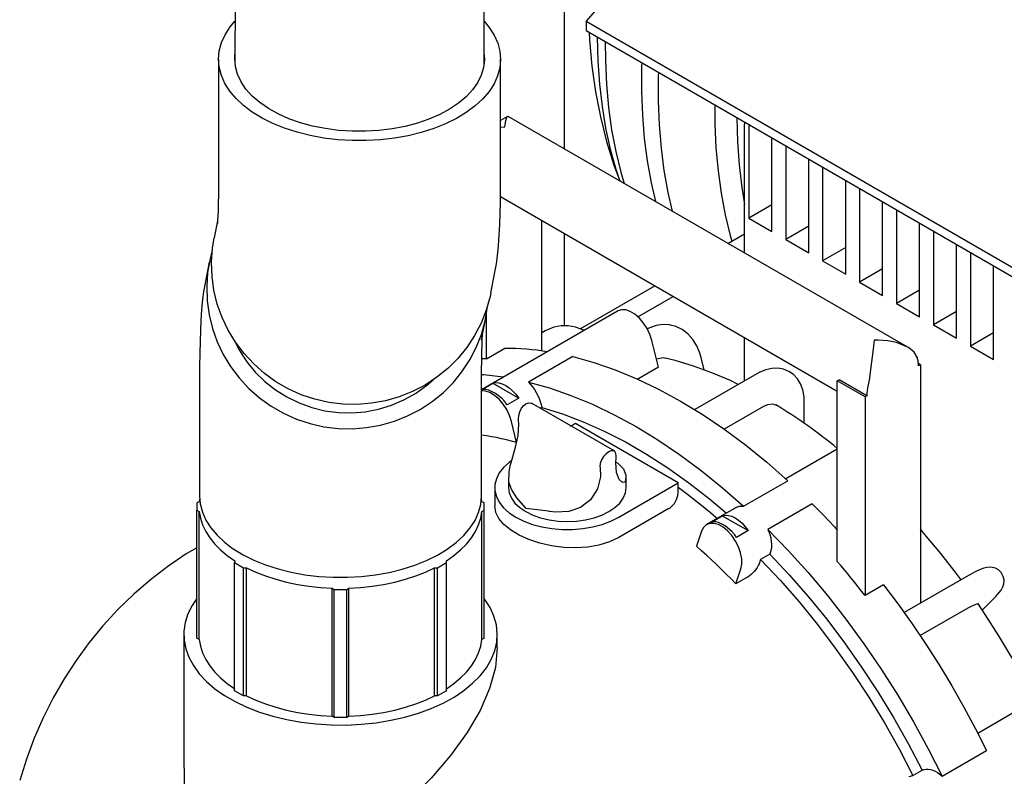
# Model space of a CAD drawing. Units: inches. Extents: x 0 to 205, y 0 to 265.
# Drawn here: x 120 to 130, y 171 to 178 of the extents above; entities that cross this region are included whole.
import ezdxf

# ---------------------------------------------------------------- set-up
doc = ezdxf.new("R2010")
doc.units = ezdxf.units.IN
doc.header["$MEASUREMENT"] = 0

msp = doc.modelspace()

# ---------------------------------------------------------------- linework, layer by layer
at = {"color": 7, "linetype": 'Continuous'}
for p, q in [((124.7389, 177.6392), (124.7449, 180.592)), ((122.3631, 180.5782), (122.3539, 177.6392)), ((125.5094, 176.8244), (125.5094, 180.5289)), ((127.1308, 179.682), (125.7165, 178.0492)), ((125.7165, 178.0492), (129.8708, 175.651)), ((125.7165, 178.0492), (125.7165, 177.9602)), ((125.7165, 177.9602), (129.8708, 175.562)), ((122.1964, 177.6838), (122.1964, 176.6427)), ((124.8964, 176.6427), (124.8964, 177.6838)), ((124.9612, 177.1351), (124.8964, 177.0977)), ((128.7893, 174.9309), (124.97, 177.1358)), ((127.2324, 175.8297), (127.2324, 177.0552)), ((127.2722, 177.0621), (127.2722, 176.1647)), ((127.4931, 176.0371), (127.4931, 176.9345)), ((127.6257, 176.858), (127.6257, 175.9606)), ((127.8467, 175.833), (127.8467, 176.7304)), ((127.9793, 176.6539), (127.9793, 175.7565)), ((128.2003, 175.6289), (128.2003, 176.5263)), ((128.3328, 176.4498), (128.3328, 175.5524)), ((124.8946, 176.371), (128.1198, 174.5091)), ((127.4931, 176.2922), (127.2722, 176.1647)), ((128.5538, 175.4248), (128.5538, 176.3222)), ((127.2722, 176.1647), (127.4931, 176.0371)), ((128.6864, 176.2457), (128.6864, 175.3483)), ((122.1872, 176.138), (122.1548, 175.9756)), ((125.2914, 174.8968), (125.2914, 176.142)), ((127.8467, 176.0881), (127.6257, 175.9606)), ((128.9074, 175.2207), (128.9074, 176.1181)), ((125.5094, 175.1331), (125.5094, 176.0161)), ((127.073, 175.9217), (127.2324, 176.0137)), ((129.0399, 176.0416), (129.0399, 175.1442)), ((127.6257, 175.9606), (127.8467, 175.833)), ((128.2003, 175.884), (127.9793, 175.7565)), ((129.2609, 175.0166), (129.2609, 175.914)), ((129.3935, 175.8375), (129.3935, 174.9401)), ((122.1083, 175.7425), (122.0651, 175.5262)), ((127.9793, 175.7565), (128.2003, 175.6289)), ((129.6145, 174.8125), (129.6145, 175.7099)), ((124.8026, 175.4474), (124.8458, 175.6637)), ((128.5538, 175.6799), (128.3328, 175.5524)), ((125.6569, 175.1042), (126.373, 175.5176)), ((128.3328, 175.5524), (128.5538, 175.4248)), ((126.211, 175.22), (126.5497, 175.4155)), ((128.9074, 175.4758), (128.6864, 175.3483)), ((128.6864, 175.3483), (128.9074, 175.2207)), ((124.713, 174.998), (124.7561, 175.2143)), ((126.0148, 175.2751), (124.7145, 174.5214)), ((124.7611, 174.8178), (124.7611, 175.2404)), ((129.2609, 175.2717), (129.0399, 175.1442)), ((129.0399, 175.1442), (129.2609, 175.0166)), ((125.324, 175.0849), (125.2914, 175.066)), ((129.6145, 175.0676), (129.3935, 174.9401)), ((126.4067, 174.7368), (126.3446, 174.9933)), ((127.2324, 174.6074), (127.2324, 175.0214)), ((129.3935, 174.9401), (129.6145, 174.8125)), ((124.7611, 174.8178), (124.9378, 174.9199)), ((125.5873, 174.8404), (125.1631, 174.5955)), ((126.8451, 174.7112), (126.8161, 174.8312)), ((128.9153, 174.7613), (128.8959, 174.7725)), ((128.9153, 174.7613), (128.8967, 174.7505)), ((128.9153, 174.7613), (128.9153, 172.4793)), ((126.4067, 174.7368), (126.21, 174.6233)), ((127.3502, 174.6754), (126.7549, 174.3317)), ((124.7145, 174.5214), (124.8222, 174.5844)), ((124.8222, 174.5844), (125.0695, 174.4416)), ((128.1198, 174.6082), (128.1366, 174.6179)), ((128.1198, 172.8789), (128.1198, 174.6082)), ((128.385, 174.4551), (128.1198, 174.6082)), ((128.4017, 174.4648), (128.1366, 174.6179)), ((122.0145, 174.5472), (122.0145, 173.506)), ((124.7145, 173.506), (124.7145, 174.5472)), ((128.4017, 174.4648), (128.385, 174.4551)), ((125.0695, 174.4416), (124.9586, 174.3776)), ((125.9885, 173.9329), (125.193, 174.3921)), ((125.2839, 174.381), (125.2913, 174.3506)), ((127.8029, 174.2007), (127.8029, 174.414)), ((128.385, 174.4551), (128.385, 172.5543)), ((125.2913, 174.3506), (125.2781, 174.343)), ((127.4127, 174.3617), (127.0366, 174.1446)), ((125.0495, 174.0178), (125.0011, 174.2177)), ((125.563, 174.1785), (125.5729, 174.1745)), ((125.6131, 174.1977), (125.5729, 174.1745)), ((126.1046, 173.914), (125.6131, 174.1977)), ((126.596, 173.6303), (126.1046, 173.914)), ((128.1198, 173.9544), (127.6268, 173.6698)), ((126.0205, 173.8169), (125.9993, 173.8292)), ((124.9728, 173.6811), (124.9728, 173.5854)), ((126.0268, 173.3017), (126.596, 173.6303)), ((126.0978, 173.5854), (126.0978, 173.6811)), ((126.596, 173.5907), (126.596, 173.6303)), ((127.2229, 173.4064), (127.6471, 173.6513)), ((124.8403, 173.5854), (124.8403, 173.4118)), ((126.596, 173.5392), (126.596, 173.5907)), ((122.0119, 173.4501), (121.9893, 173.4391)), ((121.9893, 173.4391), (121.9893, 173.3688)), ((122.0155, 173.4771), (122.0119, 173.4501)), ((124.7172, 173.4501), (124.7136, 173.4771)), ((124.7398, 173.4391), (124.7172, 173.4501)), ((124.7398, 173.3688), (124.7398, 173.4391)), ((127.8804, 173.4291), (127.4561, 173.1842)), ((121.9893, 172.144), (121.9893, 173.3688)), ((121.9893, 173.3688), (122.0119, 173.3578)), ((122.0119, 172.133), (122.0119, 173.3578)), ((124.7172, 173.3578), (124.7398, 173.3688)), ((124.7172, 172.133), (124.7172, 173.3578)), ((124.7398, 172.144), (124.7398, 173.3688)), ((126.5076, 173.385), (126.0268, 173.1074)), ((127.1505, 173.3948), (126.8677, 173.2316)), ((126.9076, 173.2525), (127.0185, 173.3165)), ((127.0185, 173.3165), (127.2659, 173.1737)), ((126.8191, 173.1681), (126.7707, 173.0241)), ((127.2659, 173.1737), (127.1549, 173.1097)), ((128.1198, 173.1798), (128.1198, 173.1798)), ((127.4803, 172.9711), (127.4729, 172.9492)), ((122.3515, 172.8845), (122.3491, 172.8674)), ((122.3491, 171.6426), (122.3491, 172.8674)), ((122.3491, 172.8674), (122.4351, 172.8177)), ((124.2939, 172.8177), (124.38, 172.8674)), ((124.38, 172.8674), (124.3776, 172.8845)), ((124.38, 171.6426), (124.38, 172.8674)), ((127.3845, 172.8982), (127.3708, 172.8575)), ((127.4729, 172.9492), (127.3845, 172.8982)), ((122.4351, 172.8177), (122.4646, 172.8191)), ((122.4351, 171.5929), (122.4351, 172.8177)), ((122.4646, 171.5943), (122.4646, 172.8191)), ((124.2644, 171.5943), (124.2644, 172.8191)), ((124.2644, 172.8191), (124.2939, 172.8177)), ((124.2939, 171.5929), (124.2939, 172.8177)), ((127.149, 172.6638), (127.1974, 172.8078)), ((127.2551, 172.725), (127.149, 172.6638)), ((129.3764, 172.7455), (128.7606, 172.39)), ((123.2845, 172.6231), (123.3037, 172.61)), ((123.2845, 171.3983), (123.2845, 172.6231)), ((123.3037, 172.61), (123.4254, 172.61)), ((123.3037, 171.3852), (123.3037, 172.61)), ((123.4254, 172.61), (123.4445, 172.6231)), ((123.4254, 171.3852), (123.4254, 172.61)), ((123.4445, 171.3983), (123.4445, 172.6231)), ((128.5618, 172.6564), (128.385, 172.5543)), ((129.5078, 172.4138), (129.6371, 172.5447)), ((129.3694, 172.4316), (128.9142, 172.1689)), ((121.8645, 172.1791), (121.8645, 170.9024)), ((122.0119, 172.133), (121.9893, 172.144)), ((124.7398, 172.144), (124.7172, 172.133)), ((124.8645, 172.0558), (124.8645, 172.1791)), ((122.4351, 171.5929), (122.3491, 171.6426)), ((124.38, 171.6426), (124.2939, 171.5929)), ((122.4646, 171.5943), (122.4351, 171.5929)), ((124.2939, 171.5929), (124.2644, 171.5943)), ((129.464, 171.2354), (129.8492, 171.4578)), ((123.3037, 171.3852), (123.2845, 171.3983)), ((123.4254, 171.3852), (123.3037, 171.3852)), ((123.4445, 171.3983), (123.4254, 171.3852)), ((129.1226, 170.8241), (129.5468, 171.069)), ((128.8435, 170.832), (128.9318, 170.883)), ((128.9318, 170.883), (128.9511, 170.888)), ((128.8076, 170.8226), (128.8435, 170.832))]:
    msp.add_line(p, q, dxfattribs=at)
at = {"color": 7, "linetype": 'Continuous', "flags": 128}
for points in [[(123.611, 176.9054), (123.4743, 176.9056), (123.3382, 176.9138), (123.2044, 176.9299), (123.074, 176.9538), (122.9485, 176.9851), (122.8291, 177.0236), (122.7171, 177.0689), (122.6136, 177.1205), (122.5196, 177.1779), (122.4362, 177.2404), (122.3642, 177.3075), (122.3043, 177.3785), (122.2572, 177.4526), (122.2233, 177.5291), (122.2029, 177.6072), (122.1964, 177.686), (122.2037, 177.7649), (122.2248, 177.8429), (122.2594, 177.9192), (122.3073, 177.9932), (122.3539, 178.0492)], [(124.7389, 178.0492), (124.7885, 177.9892), (124.8356, 177.9151), (124.8695, 177.8386), (124.8898, 177.7605), (124.8964, 177.6817), (124.8891, 177.6028), (124.868, 177.5248), (124.8334, 177.4485), (124.7855, 177.3745), (124.7249, 177.3037), (124.6523, 177.2369), (124.5683, 177.1746), (124.4738, 177.1175), (124.3698, 177.0662), (124.2573, 177.0213), (124.1375, 176.9832), (124.0117, 176.9523), (123.8811, 176.9288), (123.7471, 176.9132), (123.611, 176.9054)], [(125.7452, 177.9436), (125.7484, 177.8702), (125.7714, 177.6192), (125.8061, 177.3729), (125.8527, 177.1323), (125.9109, 176.8984), (125.9804, 176.6718), (126.0363, 176.5202)], [(125.821, 177.8998), (125.821, 177.8945), (125.8266, 177.6669), (125.842, 177.4455), (125.8672, 177.231), (125.902, 177.0237), (125.9465, 176.8242), (126.0005, 176.6331), (126.0387, 176.5188)], [(125.8988, 177.8549), (125.8997, 177.6685), (125.9097, 177.4416), (125.9294, 177.2212), (125.9589, 177.0078), (125.9981, 176.802), (126.0469, 176.6041), (126.0788, 176.4957)], [(123.6036, 176.9948), (123.4742, 176.9953), (123.3457, 177.0038), (123.2195, 177.0203), (123.0971, 177.0446), (122.98, 177.0764), (122.8696, 177.1153), (122.7671, 177.1609), (122.6737, 177.2126), (122.5905, 177.2698), (122.5186, 177.3319), (122.4587, 177.3981), (122.4116, 177.4677), (122.3777, 177.5398), (122.3576, 177.6136), (122.3514, 177.6882), (122.3539, 177.7284)], [(124.7389, 177.7284), (124.7414, 177.6795), (124.7336, 177.605), (124.7118, 177.5313), (124.6764, 177.4595), (124.6278, 177.3903), (124.5664, 177.3245), (124.4932, 177.2629), (124.4088, 177.2063), (124.3143, 177.1553), (124.2108, 177.1104), (124.0995, 177.0723), (123.9817, 177.0414), (123.8588, 177.018), (123.7323, 177.0024), (123.6036, 176.9948)], [(126.2469, 177.654), (126.2459, 177.6148), (126.2449, 177.3794), (126.2538, 177.1499), (126.2724, 176.9267), (126.3006, 176.7105), (126.3385, 176.5016), (126.3805, 176.3215)], [(126.4069, 177.5616), (126.4058, 177.5224), (126.4049, 177.287), (126.4138, 177.0575), (126.4323, 176.8344), (126.4606, 176.6182), (126.4985, 176.4093), (126.5404, 176.2292)], [(126.9472, 177.2497), (126.9481, 177.0633), (126.9581, 176.8364), (126.9779, 176.616), (127.0074, 176.4026), (127.0466, 176.1967), (127.0954, 175.9989), (127.1111, 175.9437)], [(124.9369, 177.0365), (124.937, 177.037), (124.9402, 177.058), (124.9478, 177.0986), (124.9563, 177.1265), (124.9636, 177.1308)], [(127.1594, 177.1272), (127.1594, 177.1219), (127.165, 176.8943), (127.1804, 176.6729), (127.2056, 176.4583), (127.2324, 176.2934)], [(124.8964, 177.0333), (124.8979, 177.0336), (124.9362, 177.0365), (124.9369, 177.0365)], [(127.2324, 177.0552), (127.233, 177.0723), (127.2343, 177.084)], [(122.1964, 176.6427), (122.1963, 176.584), (122.1958, 176.4811), (122.1947, 176.3883), (122.1932, 176.3068), (122.1914, 176.2379), (122.1894, 176.183), (122.1878, 176.1473), (122.1864, 176.1245), (122.1856, 176.1139), (122.1856, 176.114)], [(124.8458, 175.6637), (124.857, 175.7264), (124.8646, 175.7785), (124.8712, 175.8349), (124.8773, 175.9019), (124.8838, 176.0013), (124.8884, 176.1027), (124.8916, 176.2047), (124.894, 176.3219), (124.8955, 176.4419), (124.8963, 176.5666), (124.8964, 176.6427)], [(123.5244, 174.3816), (123.3877, 174.3846), (123.252, 174.4013), (123.1186, 174.4314), (122.9889, 174.4746), (122.8643, 174.5306), (122.7459, 174.5986), (122.635, 174.6781), (122.5328, 174.7682), (122.4404, 174.8679), (122.3585, 174.9763), (122.2882, 175.0923), (122.2301, 175.2146), (122.1848, 175.342), (122.1527, 175.4732), (122.1343, 175.6069), (122.1297, 175.7416), (122.1389, 175.876), (122.1548, 175.9756)], [(122.1368, 175.858), (122.1154, 175.7756), (122.0924, 175.6429), (122.0832, 175.5085), (122.0878, 175.3738), (122.1062, 175.2401), (122.1383, 175.1089), (122.1836, 174.9815), (122.2417, 174.8592), (122.312, 174.7433), (122.3939, 174.6349), (122.4863, 174.5351), (122.5885, 174.445), (122.6994, 174.3655), (122.8178, 174.2975), (122.9424, 174.2416), (123.0721, 174.1983), (123.2055, 174.1682), (123.3412, 174.1515), (123.4779, 174.1485), (123.6141, 174.1591), (123.7484, 174.1832), (123.8795, 174.2206), (124.006, 174.271), (124.1266, 174.3337), (124.24, 174.4082), (124.3452, 174.4936), (124.441, 174.5892), (124.5265, 174.6938), (124.6007, 174.8066), (124.663, 174.9262), (124.7126, 175.0515), (124.7491, 175.1812), (124.772, 175.3139), (124.7741, 175.3319)], [(122.0651, 175.5262), (122.0539, 175.4634), (122.0464, 175.4113), (122.0398, 175.355), (122.0337, 175.288), (122.0271, 175.1886), (122.0225, 175.0872), (122.0194, 174.9852), (122.0169, 174.868), (122.0154, 174.748), (122.0146, 174.6233), (122.0145, 174.5472)], [(124.8026, 175.4474), (124.7956, 175.4142), (124.7591, 175.2846), (124.7095, 175.1593), (124.6472, 175.0397), (124.573, 174.9269), (124.4875, 174.8222), (124.3917, 174.7267), (124.2865, 174.6412), (124.1731, 174.5668), (124.0525, 174.5041), (123.926, 174.4537), (123.7949, 174.4163), (123.6606, 174.3922), (123.5244, 174.3816)], [(126.3446, 174.9933), (126.3262, 175.0507), (126.2992, 175.1072), (126.265, 175.1599), (126.2253, 175.2061), (126.1821, 175.2436), (126.1376, 175.2705), (126.094, 175.2854), (126.0535, 175.2875), (126.018, 175.2768), (126.0148, 175.2751)], [(125.4065, 175.1199), (125.3445, 175.0958), (125.324, 175.0849)], [(125.6923, 175.0889), (125.6824, 175.0947), (125.6141, 175.1203), (125.5442, 175.1331), (125.4748, 175.133), (125.4076, 175.1204), (125.4065, 175.1199)], [(126.5347, 175.136), (126.5128, 175.1416), (126.4495, 175.1449), (126.3866, 175.1362), (126.3253, 175.1158), (126.3003, 175.1032)], [(126.8161, 174.8312), (126.8042, 174.8727), (126.7753, 174.9418), (126.7365, 175.0038), (126.689, 175.0561), (126.6344, 175.0972), (126.575, 175.1257), (126.5347, 175.136)], [(124.7145, 174.5472), (124.7146, 174.6059), (124.7152, 174.7088), (124.7162, 174.8016), (124.7177, 174.8831), (124.7195, 174.9519), (124.7215, 175.0069), (124.7232, 175.0426), (124.7237, 175.0519)], [(122.3458, 174.9954), (122.3966, 174.8978), (122.467, 174.7904), (122.5487, 174.6911), (122.6407, 174.601), (122.7421, 174.5212), (122.8515, 174.4527), (122.9677, 174.3961), (123.0894, 174.3523), (123.2151, 174.3216), (123.3434, 174.3045), (123.4727, 174.3012), (123.6015, 174.3116), (123.7283, 174.3358), (123.8517, 174.3733), (123.9701, 174.4238), (124.0822, 174.4867), (124.1868, 174.5612), (124.2501, 174.6155)], [(128.4724, 174.9955), (128.4724, 174.9951), (128.4692, 174.972), (128.4615, 174.9107), (128.4531, 174.8377), (128.4386, 174.7159), (128.427, 174.6334), (128.412, 174.5524)], [(128.8864, 174.8262), (128.8544, 174.8801), (128.8, 174.9245), (128.687, 174.9728), (128.6021, 174.9901), (128.5114, 174.9964), (128.4732, 174.9955), (128.4724, 174.9955)], [(124.9378, 174.9199), (124.9886, 174.9197), (125.0398, 174.9185), (125.0913, 174.9161), (125.1432, 174.9126), (125.1954, 174.908), (125.248, 174.9023), (125.3009, 174.8955), (125.3458, 174.8888)], [(125.5873, 174.8404), (125.7894, 174.7841), (125.994, 174.713), (126.2007, 174.6275), (126.4086, 174.5278), (126.6172, 174.4141), (126.8258, 174.2869), (127.0338, 174.1466), (127.2404, 173.9935), (127.4451, 173.8283), (127.6471, 173.6513)], [(124.7611, 174.8178), (124.7273, 174.8173), (124.7156, 174.817)], [(126.4784, 174.8199), (126.4518, 174.8269), (126.3897, 174.8144), (126.3881, 174.8136)], [(127.1715, 174.5723), (127.0957, 174.6091), (126.9192, 174.6843), (126.7433, 174.7482), (126.5686, 174.8008), (126.4731, 174.8248)], [(128.8967, 174.7505), (128.8965, 174.7608), (128.896, 174.7709), (128.8952, 174.7807), (128.8941, 174.7903), (128.8926, 174.7997), (128.8909, 174.8088), (128.8888, 174.8177), (128.8864, 174.8262)], [(124.714, 174.6681), (124.7356, 174.6664), (124.9215, 174.6439)], [(127.6633, 174.6927), (127.6562, 174.6976), (127.6045, 174.7184), (127.5502, 174.7276), (127.4941, 174.7259), (127.4362, 174.7134), (127.3771, 174.6898), (127.3502, 174.6754)], [(127.8029, 174.414), (127.8012, 174.4533), (127.7891, 174.5222), (127.7686, 174.5776), (127.7397, 174.6252), (127.7034, 174.6647), (127.6633, 174.6927)], [(124.8222, 174.5844), (124.8499, 174.5897), (124.8804, 174.5878), (124.9126, 174.5788), (124.9459, 174.5628), (124.9791, 174.5404), (125.0114, 174.5122), (125.0418, 174.479), (125.0695, 174.4416)], [(125.1631, 174.5955), (125.3651, 174.5392), (125.5698, 174.4681), (125.7764, 174.3826), (125.9843, 174.2828), (126.193, 174.1692), (126.4016, 174.042), (126.6095, 173.9016), (126.8161, 173.7486), (127.0208, 173.5833), (127.2229, 173.4064)], [(125.1631, 174.5955), (125.1837, 174.5732), (125.2033, 174.549), (125.2214, 174.5232), (125.2379, 174.496), (125.2526, 174.4678), (125.2653, 174.439), (125.2758, 174.4099), (125.2839, 174.381)], [(124.7566, 174.5255), (124.7505, 174.5258), (124.7446, 174.5259), (124.7387, 174.5257), (124.733, 174.5252), (124.7274, 174.5244), (124.7219, 174.5234), (124.7165, 174.522), (124.7145, 174.5214)], [(125.0011, 174.2177), (124.9827, 174.2751), (124.9557, 174.3316), (124.9215, 174.3843), (124.8818, 174.4306), (124.8386, 174.4681), (124.7941, 174.4949), (124.7505, 174.5098), (124.7145, 174.5123)], [(124.9133, 174.435), (124.8492, 174.4866), (124.7854, 174.5192), (124.7566, 174.5255)], [(128.412, 174.5524), (128.4096, 174.5411), (128.4075, 174.5298), (128.4058, 174.5186), (128.4043, 174.5076), (128.4032, 174.4966), (128.4024, 174.4859), (128.4019, 174.4752), (128.4017, 174.4648)], [(124.9586, 174.3776), (124.9534, 174.3853), (124.948, 174.3928), (124.9425, 174.4002), (124.9369, 174.4075), (124.9311, 174.4146), (124.9253, 174.4216), (124.9193, 174.4284), (124.9133, 174.435)], [(125.0682, 174.2306), (125.0671, 174.2447), (125.0701, 174.2769), (125.0799, 174.3114), (125.0963, 174.3446), (125.1185, 174.3722), (125.1376, 174.3866), (125.1641, 174.396), (125.1889, 174.3935), (125.1961, 174.3887)], [(127.5381, 174.3706), (127.5052, 174.3849), (127.4501, 174.3786), (127.4127, 174.3617)], [(125.2913, 174.3506), (125.4886, 174.2898), (125.6882, 174.2146), (125.8894, 174.1252), (126.0917, 174.0219), (126.2942, 173.9049), (126.4965, 173.7748), (126.6977, 173.6318), (126.8973, 173.4766), (127.0581, 173.3415)], [(124.9993, 173.5694), (124.9759, 173.6375), (124.9778, 173.7365), (124.9894, 173.7932), (125.0065, 173.8566), (125.0395, 173.9712), (125.0645, 174.0842), (125.0717, 174.1929), (125.0682, 174.2306)], [(125.0495, 174.0178), (125.0014, 174.0306), (124.9536, 174.0424), (124.906, 174.0534), (124.8585, 174.0634), (124.8113, 174.0725), (124.7644, 174.0807), (124.7177, 174.0879), (124.7145, 174.0884)], [(126.0025, 173.8689), (126.0036, 173.8849), (126.0006, 173.9119), (125.9908, 173.9303), (125.9744, 173.9386), (125.9521, 173.9361), (125.9331, 173.9274), (125.9066, 173.9081), (125.8817, 173.8818), (125.8616, 173.8507), (125.8494, 173.8177), (125.8475, 173.7868), (125.8486, 173.78)], [(124.9959, 173.8384), (124.979, 173.8259), (124.9254, 173.7777), (124.8842, 173.7256), (124.8562, 173.6707), (124.8421, 173.6141), (124.8421, 173.5568), (124.8562, 173.5001), (124.8842, 173.4452), (124.9254, 173.3931), (124.979, 173.345), (125.0439, 173.3017), (125.1188, 173.2642), (125.2023, 173.2333), (125.2925, 173.2095), (125.3876, 173.1934), (125.4858, 173.1852), (125.5849, 173.1852), (125.6831, 173.1934), (125.7782, 173.2095), (125.8684, 173.2333), (125.9518, 173.2642), (126.0268, 173.3017)], [(126.0714, 173.766), (126.0948, 173.7052), (126.0929, 173.6505), (126.0813, 173.637), (126.0642, 173.6355), (126.0312, 173.6646), (126.0062, 173.7289), (125.999, 173.8251), (126.0025, 173.8689)], [(126.0204, 173.8166), (126.0681, 173.7718), (126.0714, 173.766)], [(125.8486, 173.78), (125.8526, 173.6878), (125.8226, 173.5747), (125.7559, 173.4696), (125.6608, 173.3944), (125.5505, 173.3557), (125.4253, 173.3501), (125.365, 173.3582)], [(124.9728, 173.5854), (124.9798, 173.5346), (125.0004, 173.4851), (125.0342, 173.438), (125.0803, 173.3946), (125.1376, 173.3558), (125.2047, 173.3227), (125.28, 173.2961), (125.3615, 173.2766), (125.4474, 173.2647), (125.5353, 173.2607), (125.6233, 173.2647), (125.7092, 173.2766), (125.7907, 173.2961), (125.866, 173.3227), (125.9331, 173.3558), (125.9904, 173.3946), (126.0365, 173.438), (126.0703, 173.4851), (126.0909, 173.5346), (126.0978, 173.5854), (126.0978, 173.5854)], [(125.1376, 173.387), (125.137, 173.3876), (125.0513, 173.4868), (125.0026, 173.5633), (124.9993, 173.5694)], [(126.5076, 173.385), (126.5156, 173.39), (126.5333, 173.4043), (126.5597, 173.435), (126.5803, 173.4715), (126.5928, 173.51), (126.596, 173.5392)], [(126.596, 173.5907), (126.6478, 173.552), (126.6994, 173.5124), (126.751, 173.4721), (126.8023, 173.4309), (126.8536, 173.389), (126.9046, 173.3462), (126.9555, 173.3028), (126.9697, 173.2905)], [(122.0145, 173.506), (122.0211, 173.4293), (122.0414, 173.3513), (122.0753, 173.2748), (122.1225, 173.2007), (122.1823, 173.1297), (122.2543, 173.0626), (122.3378, 173), (122.4317, 172.9427), (122.5352, 172.8911), (122.6472, 172.8458), (122.7666, 172.8073), (122.8921, 172.776), (123.0225, 172.7521), (123.1564, 172.736), (123.2924, 172.7278), (123.4291, 172.7276), (123.5652, 172.7353), (123.6993, 172.751), (123.8299, 172.7744), (123.9557, 172.8054), (124.0754, 172.8435), (124.1879, 172.8884), (124.2919, 172.9397), (124.3864, 172.9967), (124.4704, 173.059), (124.5431, 173.1259), (124.6036, 173.1967), (124.6515, 173.2706), (124.6861, 173.347), (124.7072, 173.425), (124.7145, 173.5038), (124.7145, 173.506)], [(127.8804, 173.4291), (127.9336, 173.3756), (127.9865, 173.3214), (128.039, 173.2665), (128.0913, 173.2108), (128.1198, 173.1798)], [(122.0119, 173.3578), (122.0233, 173.2929), (122.044, 173.2288), (122.0738, 173.1659), (122.1127, 173.1046), (122.1602, 173.0454), (122.2161, 172.9888), (122.2801, 172.935), (122.3515, 172.8845)], [(124.3776, 172.8845), (124.449, 172.935), (124.5129, 172.9888), (124.5688, 173.0454), (124.6164, 173.1046), (124.6552, 173.1659), (124.6851, 173.2288), (124.7058, 173.2929), (124.7172, 173.3578)], [(126.0268, 173.1074), (125.9392, 173.0657), (125.8377, 173.0344), (125.7308, 173.0156), (125.6154, 173.0085), (125.5003, 173.0132), (125.3828, 173.0292), (125.2724, 173.0548), (125.1663, 173.0903), (125.0741, 173.132), (124.9925, 173.1813), (124.9287, 173.2335), (124.8802, 173.2907), (124.851, 173.3488), (124.8404, 173.4096), (124.8407, 173.4118)], [(125.365, 173.3582), (125.3548, 173.36), (125.2489, 173.3727), (125.1382, 173.3869), (125.1376, 173.387)], [(127.1505, 173.3948), (127.1645, 173.4014), (127.1826, 173.4064), (127.2022, 173.408), (127.2229, 173.4064)], [(127.1974, 172.8078), (127.2063, 172.8531), (127.2053, 172.905), (127.1945, 172.9612), (127.1742, 173.0187), (127.1457, 173.0746), (127.1103, 173.1262), (127.0697, 173.1709), (127.0261, 173.2064), (126.9816, 173.231), (126.9384, 173.2433), (126.8987, 173.2429), (126.8645, 173.2297), (126.8376, 173.2043), (126.8191, 173.1681)], [(126.9529, 173.2576), (126.9468, 173.2579), (126.9409, 173.258), (126.9351, 173.2578), (126.9293, 173.2573), (126.9237, 173.2565), (126.9182, 173.2554), (126.9128, 173.2541), (126.9076, 173.2525)], [(127.1096, 173.1671), (127.0455, 173.2186), (126.9817, 173.2512), (126.9529, 173.2576)], [(127.0185, 173.3165), (127.0462, 173.3218), (127.0767, 173.3199), (127.109, 173.3109), (127.1422, 173.2949), (127.1754, 173.2725), (127.2077, 173.2443), (127.2381, 173.2111), (127.2659, 173.1737)], [(127.1549, 173.1097), (127.1497, 173.1174), (127.1443, 173.1249), (127.1388, 173.1323), (127.1332, 173.1396), (127.1275, 173.1467), (127.1216, 173.1537), (127.1157, 173.1605), (127.1096, 173.1671)], [(127.4561, 173.1842), (127.6503, 172.9837), (127.8399, 172.7735), (128.0242, 172.5542), (128.2028, 172.3263), (128.375, 172.0908), (128.5403, 171.8483), (128.6982, 171.5996), (128.8482, 171.3454), (128.9898, 171.0867), (129.1226, 170.8241)], [(127.4561, 173.1842), (127.4676, 173.1552), (127.4769, 173.1261), (127.4837, 173.0974), (127.4881, 173.0694), (127.4899, 173.0424), (127.4892, 173.0168), (127.486, 172.9929), (127.4803, 172.9711)], [(129.304, 172.7037), (129.2569, 172.7673), (129.1102, 172.9558), (128.9589, 173.138), (128.9153, 173.1872)], [(121.9893, 173.0105), (121.888, 172.9503), (121.7123, 172.8314), (121.5443, 172.7029), (121.3844, 172.5652), (121.233, 172.4189), (121.0904, 172.2644), (120.9568, 172.102), (120.8325, 171.9324), (120.7178, 171.7559), (120.6127, 171.5728), (120.5176, 171.3837), (120.4325, 171.1888), (120.3576, 170.9884), (120.2931, 170.7829)], [(127.149, 172.6638), (127.1026, 172.7111), (127.0558, 172.7578), (127.0089, 172.8039), (126.9617, 172.8493), (126.9143, 172.894), (126.8666, 172.9381), (126.8188, 172.9814), (126.7707, 173.0241)], [(127.3845, 172.8982), (127.5712, 172.6995), (127.753, 172.4915), (127.9295, 172.2747), (128.0999, 172.0498), (128.2638, 171.8177), (128.4206, 171.5791), (128.5698, 171.3347), (128.7109, 171.0854), (128.8435, 170.832)], [(127.4729, 172.9492), (127.6596, 172.7506), (127.8414, 172.5425), (128.0178, 172.3257), (128.1883, 172.1008), (128.3522, 171.8687), (128.509, 171.6301), (128.6582, 171.3857), (128.7993, 171.1364), (128.9318, 170.883)], [(128.385, 172.5543), (128.3525, 172.5959), (128.3198, 172.6371), (128.287, 172.6781), (128.2539, 172.7189), (128.2207, 172.7593), (128.1872, 172.7994), (128.1536, 172.8393), (128.1198, 172.8789)], [(122.4646, 172.8191), (122.5522, 172.7779), (122.6453, 172.741), (122.7435, 172.7087), (122.846, 172.6813), (122.9521, 172.6588), (123.061, 172.6416), (123.1721, 172.6297), (123.2845, 172.6231)], [(123.4445, 172.6231), (123.5569, 172.6297), (123.668, 172.6416), (123.777, 172.6588), (123.8831, 172.6813), (123.9856, 172.7087), (124.0837, 172.741), (124.1769, 172.7779), (124.2644, 172.8191)], [(127.3708, 172.8575), (127.3663, 172.846), (127.3486, 172.8147), (127.3234, 172.7825), (127.2936, 172.753), (127.2626, 172.7296), (127.2551, 172.725)], [(129.6916, 172.7671), (129.6905, 172.7692), (129.6624, 172.7976), (129.6325, 172.8143), (129.6032, 172.8224), (129.5758, 172.8242), (129.5503, 172.8217), (129.5234, 172.8152), (129.4866, 172.8018), (129.4408, 172.7805), (129.3932, 172.7551), (129.3764, 172.7455)], [(129.6371, 172.5447), (129.6542, 172.5627), (129.6874, 172.6045), (129.7049, 172.6375), (129.7132, 172.6658), (129.7154, 172.6995), (129.7082, 172.7354), (129.6916, 172.7671)], [(128.5618, 172.6564), (128.7013, 172.4717), (128.8367, 172.2823), (128.9677, 172.0886), (129.0939, 171.8909), (129.2152, 171.6897), (129.3312, 171.4854), (129.4418, 171.2783), (129.5468, 171.069)], [(121.9893, 172.5249), (121.9436, 172.4567), (121.9039, 172.3762), (121.8778, 172.2939), (121.8655, 172.2105), (121.8673, 172.1269), (121.883, 172.0437), (121.9126, 171.9618), (121.9557, 171.8819), (122.012, 171.8048), (122.0809, 171.7312), (122.1617, 171.6617), (122.2539, 171.5971), (122.3564, 171.538), (122.4683, 171.4848), (122.5885, 171.4381), (122.716, 171.3983), (122.8496, 171.3658), (122.988, 171.3409), (123.1299, 171.3239), (123.274, 171.3148), (123.4189, 171.3138), (123.5633, 171.3208), (123.7059, 171.3359), (123.8453, 171.3589), (123.9801, 171.3895), (124.1093, 171.4275), (124.2315, 171.4725), (124.3456, 171.5241), (124.4505, 171.5818), (124.5453, 171.6451), (124.6291, 171.7134), (124.701, 171.786), (124.7605, 171.8623), (124.807, 171.9416), (124.84, 172.0231), (124.8592, 172.106), (124.8644, 172.1896), (124.8557, 172.2731), (124.833, 172.3558), (124.7966, 172.4368), (124.7469, 172.5153), (124.7398, 172.5249)], [(129.4668, 172.4686), (129.4637, 172.473), (129.4351, 172.4652), (129.3874, 172.4418), (129.3694, 172.4316)], [(130.0364, 171.5002), (130.0208, 171.5322), (129.9092, 171.7474), (129.791, 171.9595), (129.6665, 172.1679), (129.5359, 172.3721), (129.4641, 172.4789)], [(122.0119, 172.133), (122.0233, 172.0681), (122.044, 172.0039), (122.0738, 171.941), (122.1127, 171.8798), (122.1602, 171.8206), (122.2161, 171.764), (122.2801, 171.7102), (122.3515, 171.6596)], [(124.3776, 171.6596), (124.449, 171.7102), (124.5129, 171.764), (124.5688, 171.8206), (124.6164, 171.8798), (124.6552, 171.941), (124.6851, 172.0039), (124.7058, 172.0681), (124.7172, 172.133)], [(124.8644, 172.0558), (124.8464, 171.8653), (124.7915, 171.6628), (124.7009, 171.4536), (124.5771, 171.2413), (124.4176, 171.0209), (124.2319, 170.8045), (124.009, 170.5784), (123.7703, 170.3628), (123.6332, 170.2481), (123.4954, 170.1381), (123.2188, 169.931), (123.0649, 169.8229), (122.9143, 169.7225), (122.7651, 169.6303), (122.6178, 169.5519), (122.4847, 169.5039), (122.4287, 169.496), (122.3699, 169.5002), (122.3039, 169.5255)], [(122.4646, 171.5943), (122.5522, 171.5531), (122.6453, 171.5162), (122.7435, 171.4839), (122.846, 171.4565), (122.9521, 171.434), (123.061, 171.4168), (123.1721, 171.4048), (123.2845, 171.3983)], [(123.4445, 171.3983), (123.5569, 171.4048), (123.668, 171.4168), (123.777, 171.434), (123.8831, 171.4565), (123.9856, 171.4839), (124.0837, 171.5162), (124.1769, 171.5531), (124.2644, 171.5943)], [(122.3039, 169.5255), (122.2917, 169.533), (122.2202, 169.5974), (122.1668, 169.6696), (122.1196, 169.7514), (122.0514, 169.9016), (121.9954, 170.0592), (121.913, 170.3894), (121.8697, 170.7368), (121.8709, 170.9023)], [(128.9511, 170.888), (128.97, 170.8912), (128.9902, 170.891), (129.0114, 170.8876), (129.0333, 170.8809), (129.0557, 170.8711), (129.0782, 170.8582), (129.1006, 170.8425), (129.1226, 170.8241)]]:
    msp.add_lwpolyline(points, dxfattribs=at)
at = {"color": 7, "linetype": 'Continuous'}
msp.add_arc((124.8782, 170.0142), 5.107, 50.59855, 58.68324, dxfattribs=at)

doc.saveas('drawing.dxf')
